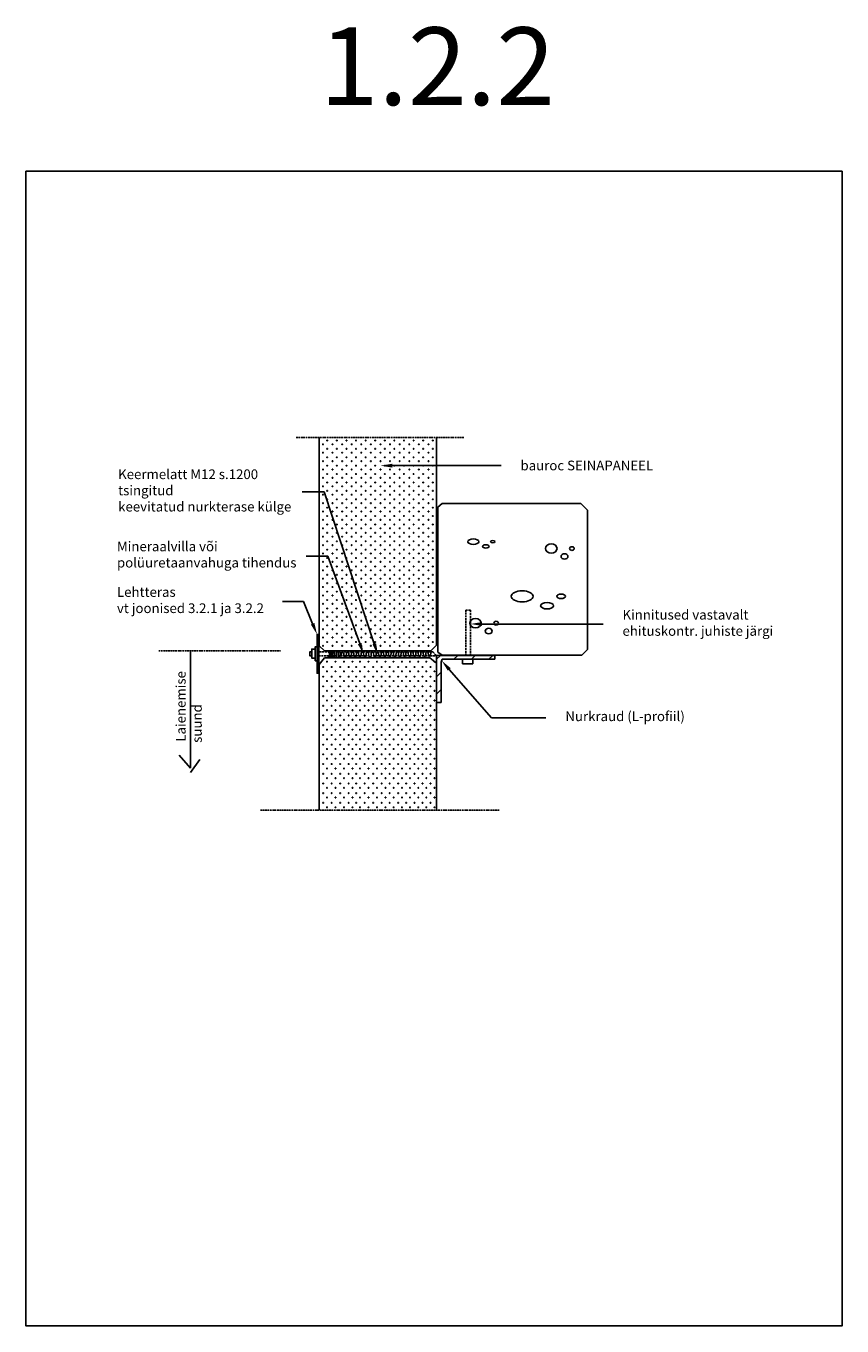
# Model space of a CAD drawing. Units: millimetres. Extents: x 0 to 27371, y -19512 to 8379.
# Drawn here: x 5200 to 7300, y 5036 to 8379 of the extents above; entities that cross this region are included whole.
import ezdxf
from ezdxf import colors
from ezdxf.entities.mleader import LeaderData, LeaderLine
from ezdxf.enums import TextEntityAlignment as Align
from ezdxf.math import Vec2, Vec3

# ---------------------------------------------------------------- set-up
doc = ezdxf.new("R2010")
doc.units = ezdxf.units.MM
for name, pattern in [('COUNTINUEN', [300, 300, 0]), ('KVP', [7, 5, -2]), ('PKV', [6, 4, -1, 0, -1])]:
    doc.linetypes.add(name, pattern=pattern)
for name, color, linetype in [('A5AINE', 15, 'Continuous'), ('A8MERKINNAT', 6, 'Continuous'), ('A8TXT', 7, 'Continuous'), ('AJ3', 4, 'Continuous'), ('R3RAUD', 1, 'Continuous'), ('RAAMJOON', 15, 'Continuous'), ('TEKSTID', 7, 'Continuous')]:
    doc.layers.add(name, color=color, linetype=linetype)
doc.layers.add('A5AINEK', color=7, linetype='Continuous', true_color=0xae403d)
doc.styles.add('Arial', font='arial.ttf')

# ---------------------------------------------------------------- blocks, each defined once
blk = doc.blocks.new('SIPO')
at = {"layer": 'A5AINEK', "linetype": 'Continuous'}
for centre in [(-0.24, 0.27), (0.24, -0.27)]:
    blk.add_circle(centre, 0.0438, dxfattribs=at)
blk = doc.blocks.new('3030A')
at = {"layer": 'A5AINEK'}
for centre in [(-281.8, 381.8), (-260, 381.8), (-238.1, 381.8), (-216.3, 381.8), (-197, 381.8), (-175.1, 381.8), (-153.3, 381.8), (-131.4, 381.8), (-110.7, 381.8), (-89.1, 381.8), (-68.4, 381.8), (-47, 381.8), (-26.2, 381.8), (-5.5, 381.8)]:
    blk.add_circle(centre, 0.911, dxfattribs=at)
at = {"layer": 'A5AINEK', "linetype": 'Continuous', "xscale": 20.81104693775798, "yscale": 20.81104693775798, "zscale": 20.81104693775798}
for p in [(-286.8, 362.4), (-264.9, 362.4), (-243.1, 362.4), (-221.2, 362.4), (-201.9, 362.4), (-180.1, 362.4), (-158.2, 362.4), (-136.4, 362.4), (-115.6, 362.4), (-94, 362.4), (-73.3, 362.4), (-51.9, 362.4), (-31.2, 362.4), (-10.5, 362.4), (-286.8, 337.5), (-264.9, 337.5), (-243.1, 337.5), (-221.2, 337.5), (-201.9, 337.5), (-180.1, 337.5), (-158.2, 337.5), (-136.4, 337.5), (-115.6, 337.5), (-94, 337.5), (-73.3, 337.5), (-51.9, 337.5), (-31.2, 337.5), (-10.5, 337.5), (-286.8, 312.5), (-264.9, 312.5), (-243.1, 312.5), (-221.2, 312.5), (-201.9, 312.5), (-180.1, 312.5), (-158.2, 312.5), (-136.4, 312.5), (-115.6, 312.5), (-94, 312.5), (-73.3, 312.5), (-51.9, 312.5), (-31.2, 312.5), (-10.5, 312.5), (-286.8, 287.5), (-286.8, 262.5), (-264.9, 287.5), (-264.9, 262.5), (-243.1, 287.5), (-243.1, 262.5), (-221.2, 287.5), (-221.2, 262.5), (-201.9, 287.5), (-201.9, 262.5), (-180.1, 287.5), (-180.1, 262.5), (-158.2, 287.5), (-158.2, 262.5), (-136.4, 287.5), (-136.4, 262.5), (-115.6, 287.5), (-115.6, 262.5), (-94, 287.5), (-94, 262.5), (-73.3, 287.5), (-73.3, 262.5), (-51.9, 287.5), (-51.9, 262.5), (-31.2, 287.5), (-31.2, 262.5), (-10.5, 287.5), (-10.5, 262.5), (-286.8, 237.6), (-264.9, 237.6), (-243.1, 237.6), (-221.2, 237.6), (-201.9, 237.6), (-180.1, 237.6), (-158.2, 237.6), (-136.4, 237.6), (-115.6, 237.6), (-94, 237.6), (-73.3, 237.6), (-51.9, 237.6), (-31.2, 237.6), (-10.5, 237.6), (-286.8, 212.6), (-264.9, 212.6), (-243.1, 212.6), (-221.2, 212.6), (-201.9, 212.6), (-180.1, 212.6), (-158.2, 212.6), (-136.4, 212.6), (-115.6, 212.6), (-94, 212.6), (-73.3, 212.6), (-51.9, 212.6), (-31.2, 212.6), (-10.5, 212.6), (-286.8, 187.6), (-286.8, 162.6), (-264.9, 187.6), (-264.9, 162.6), (-243.1, 187.6), (-243.1, 162.6), (-221.2, 187.6), (-221.2, 162.6), (-201.9, 187.6), (-201.9, 162.6), (-180.1, 187.6), (-180.1, 162.6), (-158.2, 187.6), (-158.2, 162.6), (-136.4, 187.6), (-136.4, 162.6), (-115.6, 187.6), (-115.6, 162.6), (-94, 187.6), (-94, 162.6), (-73.3, 187.6), (-73.3, 162.6), (-51.9, 187.6), (-51.9, 162.6), (-31.2, 187.6), (-31.2, 162.6), (-10.5, 187.6), (-10.5, 162.6), (-286.8, 137.7), (-264.9, 137.7), (-243.1, 137.7), (-221.2, 137.7), (-201.9, 137.7), (-180.1, 137.7), (-158.2, 137.7), (-136.4, 137.7), (-115.6, 137.7), (-94, 137.7), (-73.3, 137.7), (-51.9, 137.7), (-31.2, 137.7), (-10.5, 137.7), (-286.8, 112.7), (-264.9, 112.7), (-243.1, 112.7), (-221.2, 112.7), (-201.9, 112.7), (-180.1, 112.7), (-158.2, 112.7), (-136.4, 112.7), (-115.6, 112.7), (-94, 112.7), (-73.3, 112.7), (-51.9, 112.7), (-31.2, 112.7), (-10.5, 112.7), (-286.8, 87.7), (-286.8, 62.8), (-264.9, 87.7), (-264.9, 62.8), (-243.1, 87.7), (-243.1, 62.8), (-221.2, 87.7), (-221.2, 62.8), (-201.9, 87.7), (-201.9, 62.8), (-180.1, 87.7), (-180.1, 62.8), (-158.2, 87.7), (-158.2, 62.8), (-136.4, 87.7), (-136.4, 62.8), (-115.6, 87.7), (-115.6, 62.8), (-94, 87.7), (-94, 62.8), (-73.3, 87.7), (-73.3, 62.8), (-51.9, 87.7), (-51.9, 62.8), (-31.2, 87.7), (-31.2, 62.8), (-10.5, 87.7), (-10.5, 62.8), (-286.8, 37.8), (-264.9, 37.8), (-243.1, 37.8), (-221.2, 37.8), (-201.9, 37.8), (-180.1, 37.8), (-158.2, 37.8), (-136.4, 37.8), (-115.6, 37.8), (-94, 37.8), (-73.3, 37.8), (-51.9, 37.8), (-31.2, 37.8), (-10.5, 37.8), (-286.8, 12.8), (-264.9, 12.8), (-243.1, 12.8), (-221.2, 12.8), (-201.9, 12.8), (-180.1, 12.8), (-158.2, 12.8), (-136.4, 12.8), (-115.6, 12.8), (-94, 12.8), (-73.3, 12.8), (-51.9, 12.8), (-31.2, 12.8), (-10.5, 12.8)]:
    blk.add_blockref('SIPO', p, dxfattribs=at)
blk = doc.blocks.new('BB1')
at = {"layer": 'A5AINEK', "linetype": 'Continuous', "xscale": 20.57466108350636, "yscale": 20.57466108350636, "zscale": 20.57466108350636}
for p in [(17.3, 286.9), (17.3, 262.2), (38.9, 286.9), (38.9, 262.2), (60.5, 286.9), (60.5, 262.2), (82.1, 286.9), (82.1, 262.2), (103.8, 286.9), (103.8, 262.2), (125.4, 286.9), (125.4, 262.2), (147, 286.9), (147, 262.2), (168.6, 286.9), (168.6, 262.2), (190.2, 286.9), (190.2, 262.2), (211.8, 286.9), (211.8, 262.2), (233.4, 286.9), (233.4, 262.2), (255, 286.9), (255, 262.2), (276.6, 286.9), (276.6, 262.2), (298.2, 286.9), (298.2, 262.2), (319.8, 286.9), (319.8, 262.2), (341.4, 286.9), (341.4, 262.2), (363, 286.9), (363, 262.2), (384.6, 286.9), (384.6, 262.2), (406.2, 286.9), (406.2, 262.2), (427.8, 286.9), (427.8, 262.2), (449.4, 286.9), (449.4, 262.2), (471, 286.9), (471, 262.2), (492.6, 286.9), (492.6, 262.2), (514.2, 286.9), (514.2, 262.2), (535.8, 286.9), (535.8, 262.2), (17.3, 237.5), (38.9, 237.5), (60.5, 237.5), (82.1, 237.5), (103.8, 237.5), (125.4, 237.5), (147, 237.5), (168.6, 237.5), (190.2, 237.5), (211.8, 237.5), (233.4, 237.5), (255, 237.5), (276.6, 237.5), (298.2, 237.5), (319.8, 237.5), (341.4, 237.5), (363, 237.5), (384.6, 237.5), (406.2, 237.5), (427.8, 237.5), (449.4, 237.5), (471, 237.5), (492.6, 237.5), (514.2, 237.5), (535.8, 237.5), (17.3, 212.8), (38.9, 212.8), (60.5, 212.8), (82.1, 212.8), (103.8, 212.8), (125.4, 212.8), (147, 212.8), (168.6, 212.8), (190.2, 212.8), (211.8, 212.8), (233.4, 212.8), (255, 212.8), (276.6, 212.8), (298.2, 212.8), (319.8, 212.8), (341.4, 212.8), (363, 212.8), (384.6, 212.8), (406.2, 212.8), (427.8, 212.8), (449.4, 212.8), (471, 212.8), (492.6, 212.8), (514.2, 212.8), (535.8, 212.8), (17.3, 188.1), (17.3, 163.4), (38.9, 188.1), (38.9, 163.4), (60.5, 188.1), (60.5, 163.4), (82.1, 188.1), (82.1, 163.4), (103.8, 188.1), (103.8, 163.4), (125.4, 188.1), (125.4, 163.4), (147, 188.1), (147, 163.4), (168.6, 188.1), (168.6, 163.4), (190.2, 188.1), (190.2, 163.4), (211.8, 188.1), (211.8, 163.4), (233.4, 188.1), (233.4, 163.4), (255, 188.1), (255, 163.4), (276.6, 188.1), (276.6, 163.4), (298.2, 188.1), (298.2, 163.4), (319.8, 188.1), (319.8, 163.4), (341.4, 188.1), (341.4, 163.4), (363, 188.1), (363, 163.4), (384.6, 188.1), (384.6, 163.4), (406.2, 188.1), (406.2, 163.4), (427.8, 188.1), (427.8, 163.4), (449.4, 188.1), (449.4, 163.4), (471, 188.1), (471, 163.4), (492.6, 188.1), (492.6, 163.4), (514.2, 188.1), (514.2, 163.4), (535.8, 188.1), (535.8, 163.4), (17.3, 138.8), (38.9, 138.8), (60.5, 138.8), (82.1, 138.8), (103.8, 138.8), (125.4, 138.8), (147, 138.8), (168.6, 138.8), (190.2, 138.8), (211.8, 138.8), (233.4, 138.8), (255, 138.8), (276.6, 138.8), (298.2, 138.8), (319.8, 138.8), (341.4, 138.8), (363, 138.8), (384.6, 138.8), (406.2, 138.8), (427.8, 138.8), (449.4, 138.8), (471, 138.8), (492.6, 138.8), (514.2, 138.8), (535.8, 138.8), (17.3, 114.1), (38.9, 114.1), (60.5, 114.1), (82.1, 114.1), (103.8, 114.1), (125.4, 114.1), (147, 114.1), (168.6, 114.1), (190.2, 114.1), (211.8, 114.1), (233.4, 114.1), (255, 114.1), (276.6, 114.1), (298.2, 114.1), (319.8, 114.1), (341.4, 114.1), (363, 114.1), (384.6, 114.1), (406.2, 114.1), (427.8, 114.1), (449.4, 114.1), (471, 114.1), (492.6, 114.1), (514.2, 114.1), (535.8, 114.1), (17.3, 89.4), (17.3, 64.7), (38.9, 89.4), (38.9, 64.7), (60.5, 89.4), (60.5, 64.7), (82.1, 89.4), (82.1, 64.7), (103.8, 89.4), (103.8, 64.7), (125.4, 89.4), (125.4, 64.7), (147, 89.4), (147, 64.7), (168.6, 89.4), (168.6, 64.7), (190.2, 89.4), (190.2, 64.7), (211.8, 89.4), (211.8, 64.7), (233.4, 89.4), (233.4, 64.7), (255, 89.4), (255, 64.7), (276.6, 89.4), (276.6, 64.7), (298.2, 89.4), (298.2, 64.7), (319.8, 89.4), (319.8, 64.7), (341.4, 89.4), (341.4, 64.7), (363, 89.4), (363, 64.7), (384.6, 89.4), (384.6, 64.7), (406.2, 89.4), (406.2, 64.7), (427.8, 89.4), (427.8, 64.7), (449.4, 89.4), (449.4, 64.7), (471, 89.4), (471, 64.7), (492.6, 89.4), (492.6, 64.7), (514.2, 89.4), (514.2, 64.7), (535.8, 89.4), (535.8, 64.7), (17.3, 40), (38.9, 40), (60.5, 40), (82.1, 40), (103.8, 40), (125.4, 40), (147, 40), (168.6, 40), (190.2, 40), (211.8, 40), (233.4, 40), (255, 40), (276.6, 40), (298.2, 40), (319.8, 40), (341.4, 40), (363, 40), (384.6, 40), (406.2, 40), (427.8, 40), (449.4, 40), (471, 40), (492.6, 40), (514.2, 40), (535.8, 40), (17.3, 15.3), (38.9, 15.3), (60.5, 15.3), (82.1, 15.3), (103.8, 15.3), (125.4, 15.3), (147, 15.3), (168.6, 15.3), (190.2, 15.3), (211.8, 15.3), (233.4, 15.3), (255, 15.3), (276.6, 15.3), (298.2, 15.3), (319.8, 15.3), (341.4, 15.3), (363, 15.3), (384.6, 15.3), (406.2, 15.3), (427.8, 15.3), (449.4, 15.3), (471, 15.3), (492.6, 15.3), (514.2, 15.3), (535.8, 15.3)]:
    blk.add_blockref('SIPO', p, dxfattribs=at)
blk = doc.blocks.new('SAUMAUS')
at = {"layer": 'A5AINEK', "linetype": 'Continuous'}
for p, q in [((4.1, 7.7), (4.1, 6.4)), ((7.1, 7.7), (7.1, -8.2)), ((10.1, 7.7), (10.1, -8.2)), ((13.1, 7.7), (13.1, -8.2)), ((16.1, 7.7), (16.1, 4.8)), ((19.7, 7.7), (19.7, -8.2)), ((24.7, 7.7), (24.7, -8.2)), ((29.7, 7.5), (29.7, -7.4)), ((34.7, 5.5), (34.7, -5.7)), ((4.1, -6.4), (4.1, -8.2)), ((16.1, -5.3), (16.1, -8.2))]:
    blk.add_line(p, q, dxfattribs=at)
for centre, radius, start, end in [((0, 0), 7.58, 287.0654, 72.9339), ((21.9, -0.2), 7.68, 102.6924, 252.4353), ((29.7, -0.1), 7.46, 274.0295, 81.0959)]:
    blk.add_arc(centre, radius, start, end, dxfattribs=at)
blk = doc.blocks.new('CBLK')
at = {"layer": 'A5AINEK', "linetype": 'Continuous'}
for centre, radius in [((-0.383, 0.168), 0.237), ((0.459, 0.168), 0.0949), ((0.156, -0.237), 0.141)]:
    blk.add_circle(centre, radius, dxfattribs=at)
blk = doc.blocks.new('B2', base_point=(733.1, 2001.8))
at = {"layer": 'A5AINEK', "xscale": 59.52237913462955, "yscale": 29.76128438960814, "zscale": 59.52237913462955}
blk.add_blockref('CBLK', (772.5, 2016.3), dxfattribs=at)
blk = doc.blocks.new('B3', base_point=(802, 1898.2))
at = {"layer": 'A5AINEK', "xscale": 63.0513739449832, "yscale": 50.2295195034103, "zscale": 63.0513739449832}
blk.add_blockref('CBLK', (845.4, 1922.7), dxfattribs=at)

msp = doc.modelspace()

# ---------------------------------------------------------------- hatches: boundary and pattern name
at = {"layer": 'A5AINE', "linetype": 'PKV'}
h = msp.add_hatch(dxfattribs=at)
h.set_pattern_fill('ANSI31', color=15, scale=10, style=0)
h.paths.add_polyline_path([(6406.6, 6760.4), (6256.6, 6760.4), (6256.6, 6639.4), (6268.6, 6639.4), (6268.6, 6743.4), (6270.6, 6750.4), (6406.6, 6750.4)])

# ---------------------------------------------------------------- linework, layer by layer
at = {"layer": 'A5AINE', "linetype": 'COUNTINUEN'}
msp.add_lwpolyline([(6011, 6757.6, 0.131058), (6011.5, 6759.1), (6011.8, 6765.5, -0.395665), (6014.8, 6768.3, -0.395665), (6017.8, 6765.5), (6018.3, 6759.2, 0.395665), (6021.3, 6756.4, 0.395665), (6024.3, 6759.2), (6024.6, 6765.6, -0.395665), (6027.6, 6768.4, -0.395665), (6030.6, 6765.6), (6031, 6759.3, 0.395665), (6034.1, 6756.5, 0.395665), (6037, 6759.3), (6037.4, 6765.7, -0.395665), (6040.4, 6768.5, -0.395665), (6043.4, 6765.7), (6043.8, 6759.3, 0.395665), (6046.8, 6756.6, 0.395665), (6049.8, 6759.4), (6050.2, 6765.8, -0.395665), (6053.1, 6768.6, -0.395665), (6056.1, 6765.8), (6056.6, 6759.4, 0.395665), (6059.6, 6756.7, 0.395665), (6062.6, 6759.5), (6062.9, 6765.9, -0.395665), (6065.9, 6768.7, -0.395665), (6068.9, 6765.9), (6069.4, 6759.5, 0.395665), (6072.4, 6756.8, 0.395665), (6075.4, 6759.6), (6075.7, 6766, -0.395665), (6078.7, 6768.8, -0.395665), (6081.7, 6766), (6082.2, 6759.6, 0.395665), (6085.2, 6756.9, 0.395665), (6088.1, 6759.7), (6088.5, 6766.1, -0.395665), (6091.5, 6768.9, -0.395665), (6094.5, 6766.1), (6094.9, 6759.7, 0.395665), (6097.9, 6756.9, 0.395665), (6100.9, 6759.8), (6101.3, 6766.2, -0.395665), (6104.2, 6769, -0.395665), (6107.2, 6766.2), (6107.7, 6759.8, 0.395665), (6110.7, 6757, 0.395665), (6113.7, 6759.9), (6114, 6766.2, -0.395665), (6117, 6769.1, -0.395665), (6120, 6766.3), (6120.5, 6759.9, 0.395665), (6123.5, 6757.1, 0.395665), (6126.5, 6760), (6126.8, 6766.3, -0.395665), (6129.8, 6769.2, -0.395665), (6132.8, 6766.4), (6133.3, 6760, 0.395665), (6136.3, 6757.2, 0.395665), (6139.2, 6760.1), (6139.6, 6766.4, -0.395665), (6142.6, 6769.3, -0.395665), (6145.6, 6766.5), (6146, 6760.1, 0.395665), (6149, 6757.3, 0.395665), (6152, 6760.2), (6152.4, 6766.5, -0.395665), (6155.3, 6769.4, -0.395665), (6158.4, 6766.6), (6158.8, 6760.2, 0.395665), (6161.8, 6757.4, 0.395665), (6164.8, 6760.3), (6165.1, 6766.6, -0.395665), (6168.1, 6769.5, -0.395665), (6171.1, 6766.7), (6171.6, 6760.3, 0.395665), (6174.6, 6757.5, 0.395665), (6177.6, 6760.3), (6177.9, 6766.7, -0.395665), (6180.9, 6769.6, -0.395665), (6183.9, 6766.8), (6184.4, 6760.4, 0.395665), (6187.4, 6757.6, 0.395665), (6190.3, 6760.4), (6190.7, 6766.8, -0.395665), (6193.7, 6769.6, -0.395665), (6196.7, 6766.9), (6197.1, 6760.5, 0.395665), (6200.1, 6757.7, 0.395665), (6203.1, 6760.5), (6203.5, 6766.9, -0.395665), (6206.4, 6769.7, -0.395665), (6209.5, 6767), (6209.9, 6760.6, 0.395665), (6212.9, 6757.8, 0.395665), (6215.9, 6760.6), (6216.3, 6767, -0.395665), (6219.2, 6769.8, -0.395665), (6222.2, 6767.1), (6222.7, 6760.7, 0.395665), (6225.7, 6757.9, 0.395665), (6228.7, 6760.7), (6229, 6767.1, -0.395665), (6232, 6769.9, -0.395665), (6235, 6767.2), (6235.5, 6760.8, 0.395665), (6238.5, 6758, 0.395665), (6241.4, 6760.8), (6241.8, 6767.2, -0.395665), (6244.8, 6770)], format="xyb", dxfattribs=at)
at = {"layer": 'A8MERKINNAT', "color": 6, "linetype": 'PKV'}
for points in [[(5895.6, 7320.7), (6326.6, 7320.7)], [(5803.6, 6362.6), (6418.6, 6362.6)]]:
    msp.add_lwpolyline(points, dxfattribs=at)
at = {"layer": 'A8TXT', "color": 7, "linetype": 'PKV'}
msp.add_lwpolyline([(5541.6, 6772.4), (5854.6, 6772.4)], dxfattribs=at)
at = {"layer": 'A8TXT', "color": 7, "linetype": 'COUNTINUEN'}
for points in [[(5623.6, 6772.4), (5623.6, 6470.4), (5594.6, 6503.4)], [(5623.6, 6459.4), (5647.6, 6492.4)]]:
    msp.add_lwpolyline(points, dxfattribs=at)
at = {"layer": 'AJ3', "color": 4, "linetype": 'COUNTINUEN'}
for points in [[(6256.6, 7320.7), (6256.6, 6786.4), (6241.6, 6772.4), (5968.6, 6772.4), (5954.6, 6785.4), (5954.6, 7320.7)], [(5954.6, 6362.6), (5954.6, 6737.2), (5968.6, 6754.2), (6239.6, 6754.2), (6256.6, 6740.2), (6256.6, 6362.6)]]:
    msp.add_lwpolyline(points, dxfattribs=at)
msp.add_lwpolyline([(6270.6, 6761.4), (6630.6, 6761.4), (6644.6, 6775.4), (6644.6, 7134.4), (6627.6, 7151.4), (6270.6, 7151.4), (6259.6, 7141.4), (6259.6, 6768.4)], close=True, dxfattribs=at)
at = {"layer": 'R3RAUD', "color": 1, "linetype": 'KVP'}
for points in [[(6331.6, 6760.4), (6331.6, 6876.4), (6343.6, 6876.4), (6343.6, 6760.4)], [(6255.3, 6759.6), (6247.6, 6769.6), (5953.2, 6769.6)], [(5953.2, 6759.6), (6255.3, 6759.6)]]:
    msp.add_lwpolyline(points, dxfattribs=at)
at = {"layer": 'R3RAUD'}
msp.add_lwpolyline([(5949.2, 6718.6), (5949.2, 6810.6), (5949.2, 6810.6), (5949.2, 6814.6), (5953.2, 6814.6), (5953.2, 6714.6), (5949.2, 6714.6), (5949.2, 6718.6)], close=True, dxfattribs=at)
for points in [[(5935.2, 6769.6), (5930.2, 6769.6), (5930.2, 6759.6), (5935.2, 6759.6)], [(5944.2, 6776.6), (5935.2, 6776.6), (5935.2, 6753.6), (5944.2, 6753.6)], [(5949.2, 6782.6), (5944.2, 6782.6), (5944.2, 6746.6), (5949.2, 6746.6)]]:
    msp.add_lwpolyline(points, dxfattribs=at)
at = {"layer": 'R3RAUD', "color": 1, "linetype": 'COUNTINUEN'}
msp.add_lwpolyline([(6256.6, 6760.4), (6406.6, 6760.4), (6406.6, 6750.4), (6270.6, 6750.4), (6268.6, 6743.4), (6268.6, 6639.4), (6256.6, 6639.4), (6256.6, 6760.4)], close=True, dxfattribs=at)
msp.add_lwpolyline([(6323.6, 6750.4), (6323.6, 6738.4), (6349.6, 6738.4), (6349.6, 6750.4)], dxfattribs=at)
at = {"layer": 'RAAMJOON'}
msp.add_lwpolyline([(5200, 8005.6), (5200, 5035.6), (7300, 5035.6), (7300, 8005.6), (5200, 8005.6)], dxfattribs=at)

# ---------------------------------------------------------------- block references
at = {"layer": 'A5AINE', "linetype": 'COUNTINUEN'}
msp.add_blockref('SAUMAUS', (5974.3, 6763), dxfattribs=at)
at = {"layer": 'A5AINEK', "color": 15, "linetype": 'PKV'}
for name, p in [('B2', (6334.6, 7033.4)), ('B3', (6532.6, 7002.4)), ('B3', (6337.6, 6810.4))]:
    msp.add_blockref(name, p, dxfattribs=at)
at = {"layer": 'A5AINEK', "color": 15, "linetype": 'PKV', "xscale": 2, "yscale": 2, "zscale": 2}
msp.add_blockref('B2', (6443.6, 6873.4), dxfattribs=at)
at = {"layer": 'A8TXT', "linetype": 'COUNTINUEN', "rotation": 90}
msp.add_blockref('BB1', (6256.6, 6772.5), dxfattribs=at)
at = {"layer": 'A8TXT', "linetype": 'COUNTINUEN'}
msp.add_blockref('3030A', (6256.6, 6362.6), dxfattribs=at)

# ---------------------------------------------------------------- texts
at = {"layer": 'A8TXT', "linetype": 'COUNTINUEN', "style": 'Arial'}
msp.add_text('1.2.2', height=200, dxfattribs=at).set_placement((6258.7, 8175.8), align=Align.CENTER)
at = {"layer": 'A8TXT', "color": 7, "linetype": 'COUNTINUEN', "style": 'Arial'}
for s, p in [('Laienemise', (5610.9, 6538.5)), ('suund', (5652.4, 6535.5))]:
    msp.add_text(s, height=25, rotation=90, dxfattribs=at).set_placement(p)

# ---------------------------------------------------------------- leaders
at = {"layer": 'TEKSTID'}
ml = msp.add_multileader_mtext('Standard', dxfattribs=at)
ml.set_content('bauroc SEINAPANEEL', color=256, style='Arial')
ml.set_leader_properties()
ml.build(insert=Vec2(0, 0))
ml.multileader.update_dxf_attribs({"text_left_attachment_type": 2, "text_right_attachment_type": 2, "dogleg_length": 360, "arrow_head_size": 30})
ctx = ml.context
ctx.base_point, ctx.char_height, ctx.arrow_head_size, ctx.landing_gap_size, ctx.plane_origin = Vec3(6422.6, 7248.5), 25, 30, 50, Vec3(6927.7, 7599.3)
ctx.left_attachment, ctx.right_attachment = 2, 2
notes = []
notes.append((ctx, [(1, (1, 1, 0), (6345.2, 7248.5), (1, 0), 77.4, [(0, [(6112.5, 7248.5)], 0, [])])]))
ctx.mtext.insert, ctx.mtext.flow_direction = Vec3(6472.6, 7261.4), 5
ml = msp.add_multileader_mtext('Standard', dxfattribs=at)
ml.set_content('Keermelatt M12 s.1200\\Ptsingitud\\Pkeevitatud nurkterase külge', color=256, style='Arial')
ml.set_leader_properties()
ml.build(insert=Vec2(0, 0))
ml.multileader.update_dxf_attribs({"text_left_attachment_type": 2, "text_right_attachment_type": 2, "dogleg_length": 360, "arrow_head_size": 30})
ctx = ml.context
ctx.base_point, ctx.char_height, ctx.arrow_head_size, ctx.landing_gap_size, ctx.plane_origin = Vec3(5387.2, 7180.9), 25, 30, 50, Vec3(5952.8, 7544.6)
ctx.left_attachment, ctx.right_attachment = 2, 2
notes.append((ctx, [(0, (1, 1, 0), (5967.6, 7180.9), (-1, 0), 57.1, [(0, [(6105.7, 6762)], 0, [])])]))
ctx.mtext.insert, ctx.mtext.flow_direction = Vec3(5437.2, 7238.9), 5
ml = msp.add_multileader_mtext('Standard', dxfattribs=at)
ml.set_content('Mineraalvilla või\\Ppolüuretaanvahuga tihendus', color=256, style='Arial')
ml.set_leader_properties()
ml.build(insert=Vec2(0, 0))
ml.multileader.update_dxf_attribs({"text_left_attachment_type": 2, "text_right_attachment_type": 2, "dogleg_length": 360, "arrow_head_size": 30})
ctx = ml.context
ctx.base_point, ctx.char_height, ctx.arrow_head_size, ctx.landing_gap_size, ctx.plane_origin = Vec3(5384.1, 7016.1), 25, 30, 50, Vec3(6009.9, 7503.2)
ctx.left_attachment, ctx.right_attachment = 2, 2
notes.append((ctx, [(0, (1, 1, 0), (5976.5, 7016.1), (-1, 0), 55.2, [(0, [(6069.1, 6762.7)], 0, [])])]))
ctx.mtext.insert, ctx.mtext.flow_direction = Vec3(5434.1, 7053.2), 5
ml = msp.add_multileader_mtext('Standard', dxfattribs=at)
ml.set_content('Lehtteras\\Pvt joonised 3.2.1 ja 3.2.2', color=256, style='Arial')
ml.set_leader_properties()
ml.build(insert=Vec2(0, 0))
ml.multileader.update_dxf_attribs({"text_left_attachment_type": 2, "text_right_attachment_type": 2, "dogleg_length": 360, "arrow_head_size": 30})
ctx = ml.context
ctx.base_point, ctx.char_height, ctx.arrow_head_size, ctx.landing_gap_size, ctx.plane_origin = Vec3(5384.1, 6899), 25, 30, 50, Vec3(5732, 6894.6)
ctx.left_attachment, ctx.right_attachment = 2, 2
notes.append((ctx, [(0, (1, 1, 0), (5913.9, 6899), (-1, 0), 53.4, [(0, [(5949.2, 6814.1)], 0, [])])]))
ctx.mtext.insert, ctx.mtext.flow_direction = Vec3(5434.1, 6936), 5
ml = msp.add_multileader_mtext('Standard', dxfattribs=at)
ml.set_content('Kinnitused vastavalt \\Pehituskontr. juhiste järgi', color=256, style='Arial')
ml.set_leader_properties()
ml.build(insert=Vec2(0, 0))
ml.multileader.update_dxf_attribs({"text_left_attachment_type": 2, "text_right_attachment_type": 2, "dogleg_length": 360, "arrow_head_size": 30})
ctx = ml.context
ctx.base_point, ctx.char_height, ctx.arrow_head_size, ctx.landing_gap_size, ctx.plane_origin = Vec3(6685.1, 6840.4), 25, 30, 50, Vec3(7295.2, 7276)
ctx.left_attachment, ctx.right_attachment = 2, 2
notes.append((ctx, [(1, (1, 1, 0), (6544.9, 6840.4), (1, 0), 140.2, [(0, [(6343.6, 6841.3)], 0, [])])]))
ctx.mtext.insert, ctx.mtext.flow_direction = Vec3(6735.1, 6877.5), 5
ml = msp.add_multileader_mtext('Standard', dxfattribs=at)
ml.set_content('Nurkraud (L-profiil)', color=256, style='Arial')
ml.set_leader_properties()
ml.build(insert=Vec2(0, 0))
ml.multileader.update_dxf_attribs({"text_left_attachment_type": 2, "text_right_attachment_type": 2, "dogleg_length": 360, "arrow_head_size": 30})
ctx = ml.context
ctx.base_point, ctx.char_height, ctx.arrow_head_size, ctx.landing_gap_size, ctx.plane_origin = Vec3(6538.1, 6599.9), 25, 30, 50, Vec3(7163.9, 7034.6)
ctx.left_attachment, ctx.right_attachment = 2, 2
notes.append((ctx, [(1, (1, 1, 0), (6397.9, 6599.9), (1, 0), 140.2, [(0, [(6269.6, 6746.9)], 0, [])])]))
ctx.mtext.insert, ctx.mtext.flow_direction = Vec3(6588.1, 6616.3), 5
for ctx, leaders in notes:
    for number, flags, end, landing, length, lines in leaders:
        leader = LeaderData()
        leader.index, (leader.has_last_leader_line, leader.has_dogleg_vector, leader.attachment_direction) = number, flags
        leader.last_leader_point, leader.dogleg_vector, leader.dogleg_length = Vec3(end), Vec3(landing), length
        for number, points, colour, breaks in lines:
            line = LeaderLine()
            line.index, line.vertices, line.color, line.breaks = number, Vec3.list(points), colors.encode_raw_color(colour), breaks
            leader.lines.append(line)
        ctx.leaders.append(leader)

doc.saveas('drawing.dxf')
